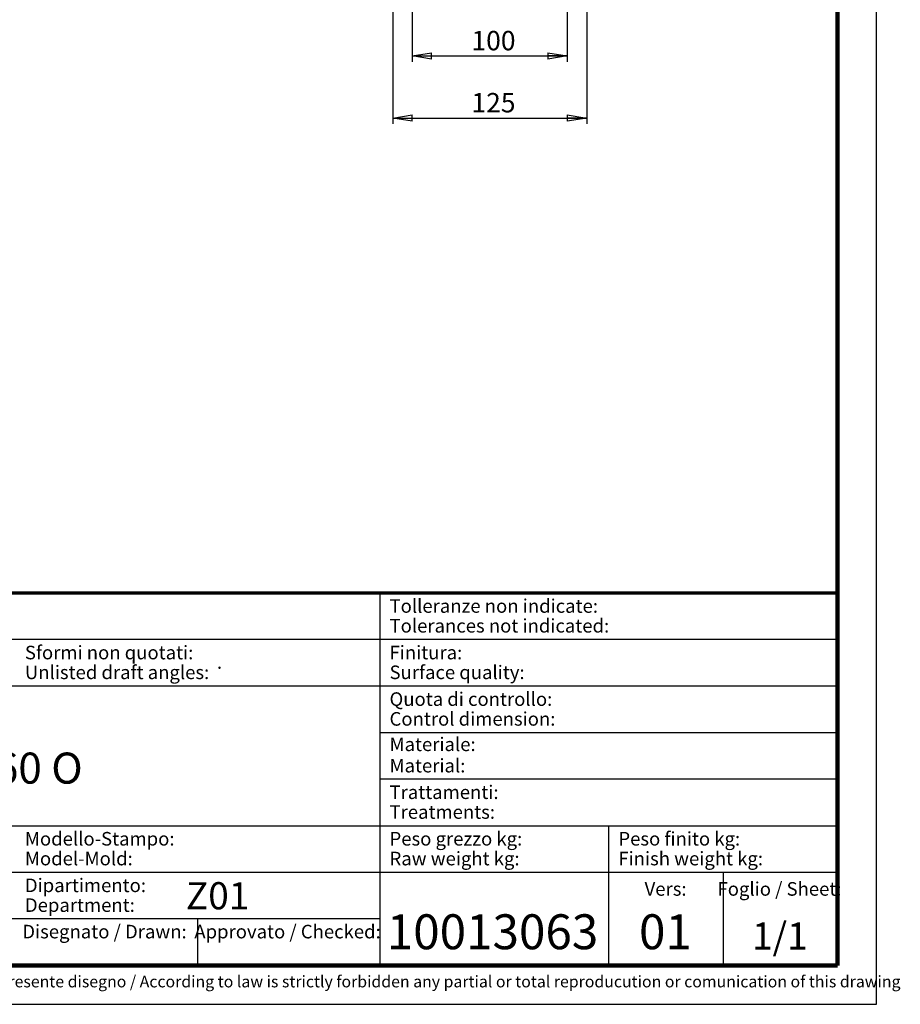
# Model space of a CAD drawing. Units: millimetres. Extents: x -4 to 213, y 0 to 297.
# Drawn here: x 100 to 213, y 0 to 127 of the extents above; entities that cross this region are included whole.
import ezdxf

# ---------------------------------------------------------------- set-up
doc = ezdxf.new("R2010")
doc.units = ezdxf.units.MM
doc.layers.add('FORMAT', color=7, linetype='Continuous')
doc.styles.add('SLDTEXTSTYLE0', font='TXT', dxfattribs={"width": 0.605})
doc.styles.add('SLDTEXTSTYLE1', font='TXT', dxfattribs={"width": 0.573825})
doc.styles.add('SLDTEXTSTYLE2', font='TXT', dxfattribs={"width": 0.576526})
doc.styles.add('SLDTEXTSTYLE3', font='TXT', dxfattribs={"width": 0.531021})
doc.styles.add('SLDTEXTSTYLE4', font='TXT', dxfattribs={"width": 0.670574})
doc.styles.add('SLDTEXTSTYLE5', font='TXT', dxfattribs={"width": 0.521006})
doc.dimstyles.new('SLDDIMSTYLE1', dxfattribs={"dimtxt": 2.5, "dimasz": 2.5, "dimexe": 0, "dimexo": 0.0625, "dimtad": 1, "dimdec": 6, "dimlfac": 5, "dimrnd": 1e-09, "dimzin": 12, "dimdsep": 46, "dimtxsty": 'SLDTEXTSTYLE0', "dimblk1": 'CLOSED', "dimblk2": 'CLOSED', "dimsah": 1, "dimcen": 0.09, "dimadec": 0, "dimazin": 3, "dimtfac": 1, "dimtmove": 0, "dimatfit": 0, "dimldrblk": 'CLOSED', "dimfxl": 0, "dimfrac": 2, "dimtolj": 1, "dimtzin": 12, "dimarcsym": 0})
doc.dimstyles.new('SLDDIMSTYLE2', dxfattribs={"dimtxt": 2.5, "dimasz": 2.5, "dimexe": 0, "dimexo": 0.0625, "dimtad": 1, "dimlfac": 5, "dimrnd": 1e-09, "dimzin": 12, "dimdsep": 46, "dimtxsty": 'SLDTEXTSTYLE0', "dimblk1": 'CLOSED', "dimblk2": 'CLOSED', "dimsah": 1, "dimcen": 0.09, "dimadec": 0, "dimazin": 3, "dimtfac": 1, "dimtofl": 0, "dimtmove": 0, "dimatfit": 3, "dimldrblk": 'CLOSED', "dimfxl": 0, "dimfrac": 2, "dimtolj": 1, "dimtzin": 12, "dimarcsym": 0})

# ---------------------------------------------------------------- blocks, each defined once
blk = doc.blocks.new('SW_NOTE_0_1')
at = {"color": 0, "linetype": 'Continuous', "lineweight": 0, "char_height": 1.75, "attachment_point": 1, "style": 'SLDTEXTSTYLE0'}
for s, insert in [('Dipartimento:', (0, 2.26)), ('Department:', (0, -0.29))]:
    blk.add_mtext(s, dxfattribs=dict(at, insert=insert))
blk = doc.blocks.new('SW_NOTE_0_2')
at = {"color": 0, "linetype": 'Continuous', "lineweight": 0, "char_height": 1.75, "attachment_point": 1, "style": 'SLDTEXTSTYLE1'}
for s, insert in [('Peso finito kg:', (0, 2.26)), ('Finish weight kg:', (0, -0.29))]:
    blk.add_mtext(s, dxfattribs=dict(at, insert=insert))
blk = doc.blocks.new('SW_NOTE_0_3')
at = {"color": 0, "linetype": 'Continuous', "lineweight": 0, "char_height": 1.75, "attachment_point": 1, "style": 'SLDTEXTSTYLE0'}
for s, insert in [('Peso grezzo kg:', (0, 2.26)), ('Raw weight kg:', (0, -0.29))]:
    blk.add_mtext(s, dxfattribs=dict(at, insert=insert))
blk = doc.blocks.new('SW_NOTE_0_4')
at = {"color": 0, "linetype": 'Continuous', "lineweight": 0, "char_height": 1.75, "attachment_point": 1, "style": 'SLDTEXTSTYLE0'}
for s, insert in [('Trattamenti:', (0, 2.26)), ('Treatments:', (0, -0.29))]:
    blk.add_mtext(s, dxfattribs=dict(at, insert=insert))
blk = doc.blocks.new('SW_NOTE_0_5')
at = {"color": 0, "linetype": 'Continuous', "lineweight": 0, "char_height": 1.75, "attachment_point": 1, "style": 'SLDTEXTSTYLE0'}
for s, insert in [('Materiale:', (0, 2.26)), ('Material:', (0, -0.49))]:
    blk.add_mtext(s, dxfattribs=dict(at, insert=insert))
blk = doc.blocks.new('SW_NOTE_0_7')
at = {"color": 0, "linetype": 'Continuous', "lineweight": 0, "char_height": 1.75, "attachment_point": 1, "style": 'SLDTEXTSTYLE0'}
for s, insert in [('Modello-Stampo:', (0, 2.26)), ('Model-Mold:', (0, -0.29))]:
    blk.add_mtext(s, dxfattribs=dict(at, insert=insert))
blk = doc.blocks.new('SW_NOTE_0_8')
at = {"color": 0, "linetype": 'Continuous', "lineweight": 0, "char_height": 1.75, "attachment_point": 1, "style": 'SLDTEXTSTYLE0'}
for s, insert in [('Sformi non quotati:', (0, 2.26)), ('Unlisted draft angles:', (0, -0.29))]:
    blk.add_mtext(s, dxfattribs=dict(at, insert=insert))
blk = doc.blocks.new('SW_NOTE_0_11')
at = {"color": 0, "linetype": 'Continuous', "lineweight": 0, "char_height": 1.75, "attachment_point": 1, "style": 'SLDTEXTSTYLE0'}
for s, insert in [('Tolleranze non indicate:', (0, 2.26)), ('Tolerances not indicated:', (0, -0.29))]:
    blk.add_mtext(s, dxfattribs=dict(at, insert=insert))
blk = doc.blocks.new('SW_NOTE_0_12')
at = {"color": 0, "linetype": 'Continuous', "lineweight": 0, "char_height": 1.75, "attachment_point": 1, "style": 'SLDTEXTSTYLE0'}
for s, insert in [('Finitura:', (0, 2.26)), ('Surface quality:', (0, -0.29))]:
    blk.add_mtext(s, dxfattribs=dict(at, insert=insert))
blk = doc.blocks.new('SW_NOTE_0_13')
at = {"color": 0, "linetype": 'Continuous', "lineweight": 0, "char_height": 1.75, "attachment_point": 1, "style": 'SLDTEXTSTYLE0'}
for s, insert in [('Quota di controllo:', (0, 2.26)), ('Control dimension:', (0, -0.29))]:
    blk.add_mtext(s, dxfattribs=dict(at, insert=insert))
blk = doc.blocks.new('_Closed')
at = {"color": 0, "linetype": 'ByBlock', "lineweight": -2}
for p, q in [((-1, 0.166667), (0, 0)), ((-1, 0.166667), (-1, -0.166667)), ((0, 0), (-1, -0.166667)), ((0, 0), (-1, 0))]:
    blk.add_line(p, q, dxfattribs=at)
blk = doc.blocks.new('_D_1')
at = {"layer": 'FORMAT', "color": 7}
for p, q in [((156.16, 161.22), (156.16, 129.47)), ((164.16, 161.22), (164.16, 129.47)), ((156.16, 130.22), (152.41, 130.22)), ((156.16, 130.22), (164.16, 130.22)), ((164.16, 130.22), (183.29, 130.22))]:
    blk.add_line(p, q, dxfattribs=at)
at = {"layer": 'FORMAT', "color": 7, "xscale": 2.5, "yscale": 2.5}
blk.add_blockref('_Closed', (156.16, 130.22, -3.02), dxfattribs=at)
at = {"layer": 'FORMAT', "color": 7, "xscale": 2.5, "yscale": 2.5, "rotation": 180.0000000000004}
blk.add_blockref('_Closed', (164.16, 130.22, -3.02), dxfattribs=at)
at = {"layer": 'FORMAT', "color": 7, "char_height": 2.5, "attachment_point": 1, "style": 'SLDTEXTSTYLE0'}
for s, insert in [('G', (174.83, 133.45)), ('1 1/2', (177.02, 133.45))]:
    blk.add_mtext(s, dxfattribs=dict(at, insert=insert))
blk = doc.blocks.new('_D_2')
at = {"layer": 'FORMAT', "color": 7}
for p, q in [((150.16, 161.22), (150.16, 136.95)), ((170.16, 161.22), (170.16, 131.22)), ((150.16, 134.95), (150.16, 121.47)), ((170.16, 129.22), (170.16, 121.47)), ((150.16, 122.22), (170.16, 122.22))]:
    blk.add_line(p, q, dxfattribs=at)
at = {"layer": 'FORMAT', "color": 7, "xscale": 2.5, "yscale": 2.5, "rotation": 180.0000000000004}
blk.add_blockref('_Closed', (150.16, 122.22, -3.02), dxfattribs=at)
at = {"layer": 'FORMAT', "color": 7, "xscale": 2.5, "yscale": 2.5}
blk.add_blockref('_Closed', (170.16, 122.22, -3.02), dxfattribs=at)
at = {"layer": 'FORMAT', "color": 7, "insert": (157.81, 125.45), "char_height": 2.5, "attachment_point": 1, "style": 'SLDTEXTSTYLE0'}
blk.add_mtext('100', dxfattribs=at)
blk = doc.blocks.new('_D_4')
at = {"layer": 'FORMAT', "color": 7}
for p, q in [((147.66, 161.22), (147.66, 136.95)), ((172.66, 161.22), (172.66, 131.22)), ((147.66, 134.95), (147.66, 113.47)), ((172.66, 129.22), (172.66, 113.47)), ((147.66, 114.22), (172.66, 114.22))]:
    blk.add_line(p, q, dxfattribs=at)
at = {"layer": 'FORMAT', "color": 7, "xscale": 2.5, "yscale": 2.5, "rotation": 180.0000000000004}
blk.add_blockref('_Closed', (147.66, 114.22, -3.02), dxfattribs=at)
at = {"layer": 'FORMAT', "color": 7, "xscale": 2.5, "yscale": 2.5}
blk.add_blockref('_Closed', (172.66, 114.22, -3.02), dxfattribs=at)
at = {"layer": 'FORMAT', "color": 7, "insert": (157.81, 117.45), "char_height": 2.5, "attachment_point": 1, "style": 'SLDTEXTSTYLE0'}
blk.add_mtext('125', dxfattribs=at)

msp = doc.modelspace()

# ---------------------------------------------------------------- linework, layer by layer
at = {"color": 7, "linetype": 'Continuous', "lineweight": 25}
for p, q in [((210, 0), (210, 297)), ((146, 53), (146, 5.00010982)), ((205, 47), (5, 47)), ((205, 41), (5, 41)), ((205, 35), (146, 35)), ((205, 29), (146, 29)), ((5, 23), (205.00020644, 23)), ((175.5, 4.999996), (175.5, 23)), ((205, 17), (63, 17)), ((190.25, 17), (190.25, 4.99795622)), ((146, 11), (63, 11)), ((122.5, 11), (122.5, 5.00010982)), ((0, 0), (210, 0))]:
    msp.add_line(p, q, dxfattribs=at)
at = {"color": 7, "linetype": 'Continuous', "lineweight": 140}
for p, q in [((205, 292), (205, 5)), ((205, 5), (5, 5))]:
    msp.add_line(p, q, dxfattribs=at)
at = {"color": 7, "linetype": 'Continuous', "lineweight": 70}
msp.add_line((205, 53), (5, 53), dxfattribs=at)

# ---------------------------------------------------------------- block references
at = {"color": 7, "linetype": 'Continuous', "lineweight": 0}
for name, p in [('SW_NOTE_0_11', (147.25, 49.94999991)), ('SW_NOTE_0_8', (100.25, 43.94999991)), ('SW_NOTE_0_12', (147.25, 43.94999991)), ('SW_NOTE_0_13', (147.25, 37.94999991)), ('SW_NOTE_0_5', (147.25, 32.12500001)), ('SW_NOTE_0_4', (147.25, 25.94999991)), ('SW_NOTE_0_7', (100.25, 19.94999991)), ('SW_NOTE_0_3', (147.25, 19.94999991)), ('SW_NOTE_0_2', (176.75, 19.94999991)), ('SW_NOTE_0_1', (100.25, 13.94999991))]:
    msp.add_blockref(name, p, dxfattribs=at)

# ---------------------------------------------------------------- texts
for s, insert, char_height, attachment_point, style in [('.', (125, 44.9954518), 1.75, 1, 'SLDTEXTSTYLE0'), ('Z01', (121, 15.7409036), 3.5, 1, 'SLDTEXTSTYLE0'), ('Vers:', (182.83064244, 15.7454518), 1.75, 2, 'SLDTEXTSTYLE0'), ('Foglio / Sheet:', (197.51792839, 15.7454518), 1.75, 2, 'SLDTEXTSTYLE3'), ('01', (182.81250002, 11.59934011), 4.5, 2, 'SLDTEXTSTYLE0'), ('Disegnato / Drawn:', (110.5087667, 10.2454518), 1.75, 2, 'SLDTEXTSTYLE0'), ('Approvato / Checked:', (134.10164389, 10.2454518), 1.75, 2, 'SLDTEXTSTYLE2'), ('1/1', (197.56423619, 10.54574011), 3.5, 2, 'SLDTEXTSTYLE0'), ('A norma di legge è rigorosamente vietato riprodurre o comunicare a terzi il contenuto, anche parziale, del presente disegno / According to law is strictly forbidden any partial or total reproducution or comunication of this drawing', (104.59939588, 3.68360167), 1.5, 2, 'SLDTEXTSTYLE4')]:
    msp.add_mtext(s, dxfattribs=dict(at, insert=insert, char_height=char_height, attachment_point=attachment_point, style=style))
at = {"layer": 'FORMAT', "color": 7, "attachment_point": 2}
for s, insert, char_height, style in [('POMPA MXV-B 40-903-60 O', (73.90833282, 32.44192045), 4, 'SLDTEXTSTYLE0'), ('10013063', (160.52575505, 11.59934011), 4.5, 'SLDTEXTSTYLE5')]:
    msp.add_mtext(s, dxfattribs=dict(at, insert=insert, char_height=char_height, style=style))

# ---------------------------------------------------------------- dimensions: what is measured, and where the dimension line sits
at = {"layer": 'FORMAT', "color": 7}
dim = msp.add_linear_dim(base=(172.65647869, 114.22277135), p1=(147.65647869, 162.22277135), p2=(172.65647869, 162.22277135), dimstyle='SLDDIMSTYLE2', dxfattribs=at)
dim.commit()
dim.dimension.update_dxf_attribs({"geometry": '_D_4', "text_midpoint": (160.15647869, 114.22277135), "dimtype": 160})
dim = msp.add_linear_dim(base=(170.15647869, 122.22277135), p1=(150.15647869, 162.22277135), p2=(170.15647869, 162.22277135), angle=0, dimstyle='SLDDIMSTYLE2', dxfattribs=at)
dim.commit()
dim.dimension.update_dxf_attribs({"geometry": '_D_2', "text_midpoint": (160.15647869, 122.22277135), "dimtype": 160})
dim = msp.add_linear_dim(base=(164.15647869, 130.22277135), p1=(156.15647869, 162.22277135), p2=(164.15647869, 162.22277135), text='G<>', dimstyle='SLDDIMSTYLE1', dxfattribs=at)
dim.commit()
dim.dimension.update_dxf_attribs({"geometry": '_D_1', "text_midpoint": (179.05629699, 130.22277135), "dimtype": 160})

doc.saveas('drawing.dxf')
